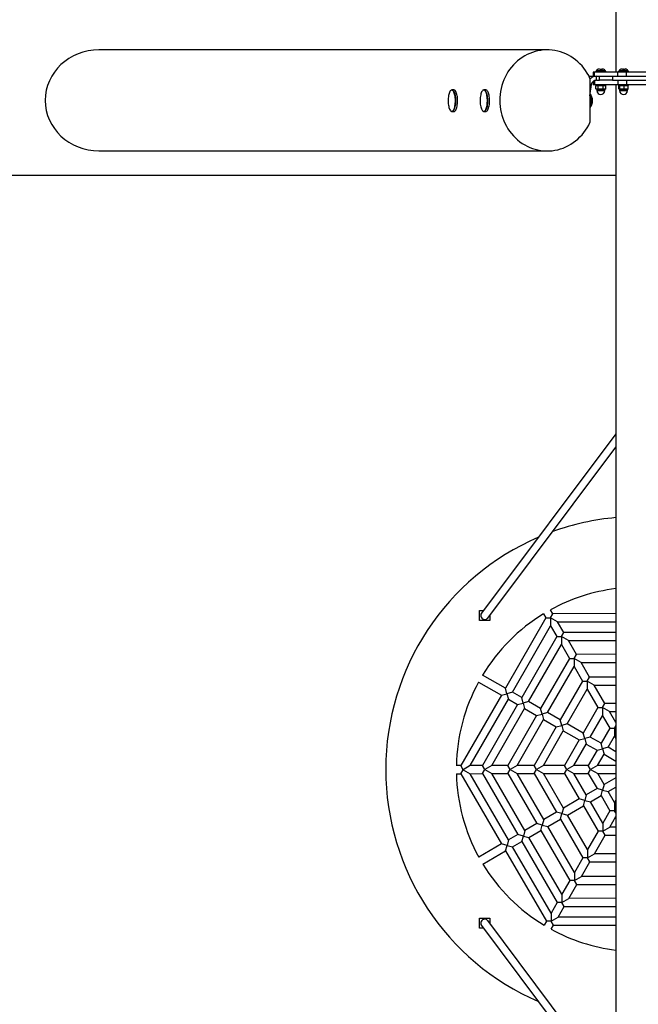
# Model space of a CAD drawing. Units: millimetres. Extents: x -4534 to 4839, y -3372 to 6061.
# Drawn here: x -1210 to 15, y 1247 to 3195 of the extents above; entities that cross this region are included whole.
import ezdxf

# ---------------------------------------------------------------- set-up
doc = ezdxf.new("R2010")
doc.units = ezdxf.units.MM
doc.layers.add('Opvangzone', color=7, linetype='Continuous', true_color=0x00a19a)
doc.layers.add('Toestel 2D', color=7, linetype='Continuous', lineweight=20)

# ---------------------------------------------------------------- blocks, each defined once
blk = doc.blocks.new('BG-8411-RB')
at = {"layer": 'Opvangzone', "linetype": 'Continuous', "lineweight": 25}
blk.add_line((-29.8, 2886.5), (-3735.3, 2886.5), dxfattribs=at)
at = {"layer": 'Toestel 2D', "linetype": 'Continuous', "lineweight": 25}
for p, q in [((-29.8, 5565.8), (-29.8, 3090.6)), ((-165.6, 3134.9), (-1052.8, 3134.9)), ((-83, 3082.6), (-68.3, 3082.6)), ((-81, 3078.5), (-81, 2991.3)), ((-75, 3090.6), (-75, 3082.6)), ((-72.3, 3090.6), (-75, 3090.6)), ((-72.3, 3082.6), (-72.3, 3090.6)), ((-26.1, 3090.6), (-72.3, 3090.6)), ((-69.4, 3092.6), (-69.4, 3090.6)), ((-49.7, 3092.6), (-69.4, 3092.6)), ((-68.3, 3074.6), (-68.3, 3082.6)), ((-68.3, 3082.6), (-62.2, 3082.6)), ((-68.1, 3093.6), (-68.1, 3093)), ((-68.1, 3093), (-67.1, 3093)), ((-67.1, 3093), (-51.1, 3093)), ((-63.1, 3096.9), (-62.4, 3097)), ((-62.4, 3097), (-61.5, 3096.9)), ((-62.2, 3074.6), (-62.2, 3082.6)), ((-62.2, 3082.6), (-36.6, 3082.6)), ((-61.2, 3096.9), (-61.5, 3096.9)), ((-61.5, 3096.9), (-57.9, 3096.9)), ((-57.9, 3096.9), (-56, 3096.9)), ((-56, 3096.9), (-57.6, 3096.9)), ((-51.1, 3093), (-51.1, 3093.6)), ((-49.7, 3090.6), (-49.7, 3092.6)), ((-36.6, 3082.6), (-36.6, 3074.6)), ((-36.6, 3082.6), (65.9, 3082.6)), ((-26.1, 3082.6), (-26.1, 3090.6)), ((-8.8, 3090.6), (-26.1, 3090.6)), ((-24.4, 3092.6), (-24.4, 3090.6)), ((-4.7, 3092.6), (-24.4, 3092.6)), ((-23.1, 3093.6), (-23.1, 3093)), ((-23.1, 3093), (-22.6, 3093)), ((-22.6, 3093.6), (-23, 3093.6)), ((-22.6, 3093), (-6.1, 3093)), ((-17.9, 3096.9), (-17.5, 3097)), ((-17.5, 3097), (-16.9, 3096.9)), ((-15.8, 3096.9), (-16.9, 3096.9)), ((-16.9, 3096.9), (-13.4, 3096.9)), ((-14.6, 3096.9), (-15.8, 3096.9)), ((-13.4, 3096.9), (-11.1, 3096.9)), ((-11.1, 3096.9), (-12.3, 3096.9)), ((-8.8, 3082.6), (-8.8, 3090.6)), ((38.1, 3090.6), (-8.8, 3090.6)), ((-6.1, 3093), (-6.1, 3093.6)), ((-4.7, 3090.6), (-4.7, 3092.6)), ((-78.2, 3066.6), (-81, 3066.6)), ((-81, 3043.8), (-78.2, 3066.6)), ((-75, 3072), (-75, 3066.6)), ((-75, 3066.6), (-72.3, 3066.6)), ((-72.3, 3073.7), (-72.3, 3066.6)), ((-72.3, 3066.6), (-26.1, 3066.6)), ((-69.4, 3066.6), (-69.4, 3064.6)), ((-69.4, 3064.6), (-49.7, 3064.6)), ((-69.3, 3057.7), (-69.3, 3063.6)), ((-68.3, 3074.6), (-62.2, 3074.6)), ((-64.7, 3057.7), (-64.7, 3063.6)), ((-36.6, 3074.6), (-62.2, 3074.6)), ((-55, 3057.7), (-55, 3063.6)), ((-49.8, 3063.6), (-50, 3063.7)), ((-49.8, 3057.7), (-49.8, 3063.6)), ((-49.7, 3064.6), (-49.7, 3066.6)), ((-36.6, 3074.6), (65.9, 3074.6)), ((-29.8, 3066.6), (-29.8, 591.5)), ((-26.1, 3074.6), (-26.1, 3066.6)), ((-26.1, 3066.6), (-8.8, 3066.6)), ((-24.4, 3066.6), (-24.4, 3064.6)), ((-24.4, 3064.6), (-4.7, 3064.6)), ((-23.6, 3057.7), (-23.6, 3063.6)), ((-22.2, 3057.7), (-22.2, 3063.6)), ((-13.2, 3057.7), (-13.2, 3063.6)), ((-8.8, 3074.6), (-8.8, 3066.6)), ((-8.8, 3066.6), (38.1, 3066.6)), ((-5.5, 3057.7), (-5.5, 3063.6)), ((-4.7, 3064.6), (-4.7, 3066.6)), ((-350.4, 3055.6), (-354.3, 3055.6)), ((-287.1, 3055.6), (-291, 3055.6)), ((-67.3, 3056.7), (-67.3, 3054.3)), ((-53, 3056.7), (-67.3, 3056.7)), ((-67.3, 3054.3), (-51.8, 3054.3)), ((-51.8, 3056.7), (-53, 3056.7)), ((-51.8, 3054.3), (-51.8, 3056.7)), ((-50, 3057.6), (-49.8, 3057.7)), ((-22.3, 3056.7), (-22.3, 3054.3)), ((-9.8, 3056.7), (-22.3, 3056.7)), ((-22.3, 3054.3), (-6.8, 3054.3)), ((-6.8, 3056.7), (-9.8, 3056.7)), ((-6.8, 3054.3), (-6.8, 3056.7)), ((-354.3, 3012.9), (-350.4, 3012.9)), ((-291, 3012.9), (-287.1, 3012.9)), ((-1052.8, 2934.9), (-165.6, 2934.9)), ((-29.8, 2375.3), (-295.9, 2020.5)), ((-283.1, 2010.9), (-29.8, 2348.6)), ((-154.5, 2019.3), (-159.1, 2027.2)), ((-299.5, 2005.7), (-299.5, 2025.7)), ((-299.5, 2025.7), (-292, 2025.7)), ((-289.5, 2005.7), (-289.5, 2008)), ((-279.5, 2015.7), (-279.5, 2005.7)), ((-168.4, 2011.3), (-248.5, 1872)), ((-172.9, 2019.1), (-168.4, 2011.3)), ((-168.4, 2011.3), (-159.1, 2011.3)), ((-159.1, 2011.3), (-154.5, 2019.3)), ((-145.3, 2003.4), (-159.1, 2011.3)), ((-159.1, 2011.3), (-159.1, 1995.3)), ((-29.8, 2019.6), (-154.5, 2019.3)), ((-289.5, 2005.7), (-299.5, 2005.7)), ((-279.5, 2005.7), (-289.5, 2005.7)), ((-234.6, 1864.1), (-159.1, 1995.3)), ((-159.1, 1995.3), (-146.9, 1974.2)), ((-145.3, 2003.4), (-29.8, 2003.6)), ((-133, 1982.2), (-145.3, 2003.4)), ((-146.9, 1974.2), (-216.2, 1853.5)), ((-146.9, 1974.2), (-137.6, 1974.2)), ((-137.6, 1974.2), (-133, 1982.2)), ((-137.6, 1974.2), (-137.6, 1958.2)), ((-123.7, 1966.2), (-137.6, 1974.2)), ((-29.8, 1982.4), (-133, 1982.2)), ((-202.4, 1845.5), (-137.6, 1958.2)), ((-137.6, 1958.2), (-121.8, 1931)), ((-123.7, 1966.2), (-29.8, 1966.4)), ((-108, 1939), (-123.7, 1966.2)), ((-121.8, 1931), (-178.7, 1832)), ((-121.8, 1931), (-112.6, 1931)), ((-112.6, 1931), (-108, 1939)), ((-98.7, 1923), (-112.6, 1931)), ((-112.6, 1931), (-112.5, 1915)), ((-29.8, 1939.1), (-108, 1939)), ((-164.9, 1824), (-112.5, 1915)), ((-112.5, 1915), (-95.7, 1886)), ((-98.7, 1923), (-29.8, 1923.1)), ((-81.9, 1894), (-98.7, 1923)), ((-248.5, 1872), (-293.6, 1898)), ((-86.5, 1886), (-81.9, 1894)), ((-29.8, 1894.1), (-81.9, 1894)), ((-301.6, 1884.1), (-256.4, 1858.2)), ((-245.5, 1861.1), (-248.5, 1872)), ((-95.7, 1886), (-139.7, 1809.5)), ((-125.9, 1801.6), (-86.5, 1870)), ((-95.7, 1886), (-86.5, 1886)), ((-72.6, 1878.1), (-86.5, 1886)), ((-86.5, 1886), (-86.5, 1870)), ((-86.5, 1870), (-65.4, 1833.7)), ((-72.6, 1878.1), (-29.8, 1878.1)), ((-51.6, 1841.7), (-72.6, 1878.1)), ((-256.4, 1858.2), (-336.5, 1718.9)), ((-256.4, 1858.2), (-245.5, 1861.1)), ((-234.6, 1864.1), (-245.5, 1861.1)), ((-245.5, 1861.1), (-242.6, 1850.2)), ((-216.2, 1853.5), (-234.6, 1864.1)), ((-213.3, 1842.6), (-216.2, 1853.5)), ((-318, 1718.9), (-242.6, 1850.2)), ((-224.2, 1839.7), (-293.6, 1719)), ((-275.1, 1719), (-210.4, 1831.7)), ((-242.6, 1850.2), (-224.2, 1839.7)), ((-224.2, 1839.7), (-213.3, 1842.6)), ((-202.4, 1845.5), (-213.3, 1842.6)), ((-213.3, 1842.6), (-210.4, 1831.7)), ((-210.4, 1831.7), (-186.7, 1818.1)), ((-178.7, 1832), (-202.4, 1845.5)), ((-175.8, 1821), (-178.7, 1832)), ((-65.4, 1833.7), (-94.3, 1783.4)), ((-65.4, 1833.7), (-56.2, 1833.7)), ((-56.2, 1833.7), (-51.6, 1841.7)), ((-42.3, 1825.7), (-56.2, 1833.7)), ((-56.2, 1833.7), (-56.2, 1817.7)), ((-29.8, 1841.8), (-51.6, 1841.7)), ((-186.7, 1818.1), (-243.7, 1719.1)), ((-186.7, 1818.1), (-175.8, 1821)), ((-164.9, 1824), (-175.8, 1821)), ((-175.8, 1821), (-172.9, 1810.1)), ((-139.7, 1809.5), (-164.9, 1824)), ((-80.5, 1775.4), (-56.2, 1817.7)), ((-56.2, 1817.7), (-41.9, 1793.1)), ((-42.3, 1825.7), (-29.8, 1825.8)), ((-29.8, 1804.2), (-42.3, 1825.7)), ((-225.2, 1719.1), (-172.9, 1810.1)), ((-147.7, 1795.7), (-191.7, 1719.2)), ((-172.9, 1810.1), (-147.7, 1795.7)), ((-147.7, 1795.7), (-136.8, 1798.6)), ((-136.8, 1798.6), (-139.7, 1809.5)), ((-125.9, 1801.6), (-136.8, 1798.6)), ((-136.8, 1798.6), (-133.8, 1787.7)), ((-94.3, 1783.4), (-125.9, 1801.6)), ((-41.9, 1793.1), (-59.1, 1763.2)), ((-41.9, 1793.1), (-32.7, 1793.1)), ((-32.7, 1793.1), (-29.8, 1798.1)), ((-32.7, 1793.1), (-32.6, 1777.1)), ((-29.8, 1791.5), (-32.7, 1793.1)), ((-173.2, 1719.2), (-133.8, 1787.7)), ((-133.8, 1787.7), (-102.3, 1769.6)), ((-102.3, 1769.6), (-91.4, 1772.5)), ((-91.4, 1772.5), (-94.3, 1783.4)), ((-80.5, 1775.4), (-91.4, 1772.5)), ((-91.4, 1772.5), (-88.4, 1761.6)), ((-59.1, 1763.2), (-80.5, 1775.4)), ((-45.3, 1755.2), (-32.6, 1777.1)), ((-32.6, 1777.1), (-29.8, 1772.2)), ((-102.3, 1769.6), (-131.2, 1719.3)), ((-112.8, 1719.3), (-88.4, 1761.6)), ((-88.4, 1761.6), (-67.1, 1749.3)), ((-56.2, 1752.3), (-59.1, 1763.2)), ((-45.3, 1755.2), (-56.2, 1752.3)), ((-29.8, 1746.3), (-45.3, 1755.2)), ((-67.1, 1749.3), (-84.3, 1719.3)), ((-67.1, 1749.3), (-56.2, 1752.3)), ((-65.9, 1719.4), (-53.2, 1741.3)), ((-56.2, 1752.3), (-53.2, 1741.3)), ((-53.2, 1741.3), (-29.8, 1727.9)), ((-336.5, 1718.9), (-345.6, 1718.9)), ((-331.9, 1710.9), (-336.5, 1718.9)), ((-318, 1718.9), (-331.9, 1710.9)), ((-293.6, 1719), (-318, 1718.9)), ((-289, 1711), (-293.6, 1719)), ((-275.1, 1719), (-289, 1711)), ((-243.7, 1719.1), (-275.1, 1719)), ((-239, 1711.1), (-243.7, 1719.1)), ((-225.2, 1719.1), (-239, 1711.1)), ((-191.7, 1719.2), (-225.2, 1719.1)), ((-187.1, 1711.2), (-191.7, 1719.2)), ((-173.2, 1719.2), (-187.1, 1711.2)), ((-131.2, 1719.3), (-173.2, 1719.2)), ((-126.6, 1711.3), (-131.2, 1719.3)), ((-112.8, 1719.3), (-126.6, 1711.3)), ((-84.3, 1719.3), (-112.8, 1719.3)), ((-79.7, 1711.4), (-84.3, 1719.3)), ((-65.9, 1719.4), (-79.7, 1711.4)), ((-29.8, 1719.4), (-65.9, 1719.4)), ((-345.5, 1702.9), (-336.5, 1702.9)), ((-336.5, 1702.9), (-331.9, 1710.9)), ((-336.5, 1702.9), (-255.9, 1563.9)), ((-331.9, 1710.9), (-318, 1702.9)), ((-318, 1702.9), (-293.6, 1703)), ((-242.1, 1571.9), (-318, 1702.9)), ((-293.6, 1703), (-289, 1711)), ((-293.6, 1703), (-223.8, 1582.6)), ((-289, 1711), (-275.1, 1703)), ((-275.1, 1703), (-243.6, 1703.1)), ((-209.9, 1590.6), (-275.1, 1703)), ((-243.6, 1703.1), (-239, 1711.1)), ((-243.6, 1703.1), (-186.4, 1604.2)), ((-239, 1711.1), (-225.2, 1703.1)), ((-225.2, 1703.1), (-191.7, 1703.2)), ((-172.5, 1612.3), (-225.2, 1703.1)), ((-191.7, 1703.2), (-187.1, 1711.2)), ((-191.7, 1703.2), (-147.4, 1626.8)), ((-187.1, 1711.2), (-173.2, 1703.2)), ((-173.2, 1703.2), (-131.2, 1703.3)), ((-133.6, 1634.8), (-173.2, 1703.2)), ((-131.2, 1703.3), (-126.6, 1711.3)), ((-131.2, 1703.3), (-102.1, 1653.1)), ((-126.6, 1711.3), (-112.7, 1703.3)), ((-112.7, 1703.3), (-84.3, 1703.3)), ((-88.3, 1661.1), (-112.7, 1703.3)), ((-84.3, 1703.3), (-79.7, 1711.4)), ((-84.3, 1703.3), (-67, 1673.5)), ((-79.7, 1711.4), (-65.8, 1703.4)), ((-53.1, 1681.5), (-65.8, 1703.4)), ((-65.8, 1703.4), (-29.8, 1703.4)), ((-29.8, 1695), (-53.1, 1681.5)), ((-53.1, 1681.5), (-56, 1670.5)), ((-45.1, 1667.6), (-29.8, 1676.5)), ((-88.3, 1661.1), (-91.2, 1650.2)), ((-67, 1673.5), (-88.3, 1661.1)), ((-80.2, 1647.3), (-58.9, 1659.6)), ((-56, 1670.5), (-67, 1673.5)), ((-58.9, 1659.6), (-56, 1670.5)), ((-58.9, 1659.6), (-41.6, 1629.7)), ((-56, 1670.5), (-45.1, 1667.6)), ((-32.4, 1645.7), (-45.1, 1667.6)), ((-102.1, 1653.1), (-133.6, 1634.8)), ((-125.5, 1621), (-94.1, 1639.2)), ((-91.2, 1650.2), (-102.1, 1653.1)), ((-94.1, 1639.2), (-91.2, 1650.2)), ((-94.1, 1639.2), (-65, 1589.1)), ((-91.2, 1650.2), (-80.2, 1647.3)), ((-55.8, 1605.1), (-80.2, 1647.3)), ((-29.8, 1650.3), (-32.4, 1645.7)), ((-32.4, 1645.7), (-32.4, 1629.7)), ((-147.4, 1626.8), (-172.5, 1612.3)), ((-136.5, 1623.9), (-147.4, 1626.8)), ((-139.4, 1613), (-136.5, 1623.9)), ((-133.6, 1634.8), (-136.5, 1623.9)), ((-136.5, 1623.9), (-125.5, 1621)), ((-85.9, 1552.7), (-125.5, 1621)), ((-41.6, 1629.7), (-55.8, 1605.1)), ((-41.9, 1597.1), (-29.8, 1618.2)), ((-32.4, 1629.7), (-41.6, 1629.7)), ((-32.4, 1629.7), (-29.8, 1631.2)), ((-29.8, 1625.3), (-32.4, 1629.7)), ((-186.4, 1604.2), (-209.9, 1590.6)), ((-175.4, 1601.3), (-186.4, 1604.2)), ((-178.3, 1590.4), (-175.4, 1601.3)), ((-172.5, 1612.3), (-175.4, 1601.3)), ((-175.4, 1601.3), (-164.5, 1598.4)), ((-164.5, 1598.4), (-139.4, 1613)), ((-111.8, 1507.6), (-164.5, 1598.4)), ((-139.4, 1613), (-95.1, 1536.6)), ((-55.8, 1605.1), (-55.8, 1589.1)), ((-223.8, 1582.6), (-242.1, 1571.9)), ((-212.8, 1579.6), (-223.8, 1582.6)), ((-215.7, 1568.7), (-212.8, 1579.6)), ((-209.9, 1590.6), (-212.8, 1579.6)), ((-212.8, 1579.6), (-201.9, 1576.7)), ((-201.9, 1576.7), (-178.3, 1590.4)), ((-178.3, 1590.4), (-121, 1491.6)), ((-65, 1589.1), (-85.9, 1552.7)), ((-72.1, 1544.7), (-51.1, 1581.1)), ((-55.8, 1589.1), (-65, 1589.1)), ((-55.8, 1589.1), (-41.9, 1597.1)), ((-51.1, 1581.1), (-55.8, 1589.1)), ((-51.1, 1581.1), (-29.8, 1581.1)), ((-29.8, 1597.1), (-41.9, 1597.1)), ((-255.9, 1563.9), (-301, 1537.8)), ((-245, 1561), (-255.9, 1563.9)), ((-247.9, 1550.1), (-245, 1561)), ((-242.1, 1571.9), (-245, 1561)), ((-245, 1561), (-234.1, 1558.1)), ((-234.1, 1558.1), (-215.7, 1568.7)), ((-215.7, 1568.7), (-145.9, 1448.3)), ((-136.7, 1464.3), (-201.9, 1576.7)), ((-293, 1524), (-247.9, 1550.1)), ((-247.9, 1550.1), (-167.3, 1411.1)), ((-158.1, 1427.1), (-234.1, 1558.1)), ((-85.9, 1552.7), (-85.9, 1536.7)), ((-85.9, 1536.7), (-72.1, 1544.7)), ((-29.8, 1544.7), (-72.1, 1544.7)), ((-95.1, 1536.6), (-111.8, 1507.6)), ((-98, 1499.6), (-81.3, 1528.7)), ((-85.9, 1536.7), (-95.1, 1536.6)), ((-81.3, 1528.7), (-85.9, 1536.7)), ((-81.3, 1528.7), (-29.8, 1528.7)), ((-111.8, 1507.6), (-111.8, 1491.6)), ((-121, 1491.6), (-136.7, 1464.3)), ((-122.9, 1456.3), (-107.2, 1483.6)), ((-111.8, 1491.6), (-121, 1491.6)), ((-111.8, 1491.6), (-98, 1499.6)), ((-107.2, 1483.6), (-111.8, 1491.6)), ((-107.2, 1483.6), (-29.8, 1483.7)), ((-29.8, 1499.7), (-98, 1499.6)), ((-136.7, 1464.3), (-136.7, 1448.3)), ((-145.9, 1448.3), (-158.1, 1427.1)), ((-136.7, 1448.3), (-145.9, 1448.3)), ((-136.7, 1448.3), (-122.9, 1456.3)), ((-132.1, 1440.3), (-136.7, 1448.3)), ((-29.8, 1456.5), (-122.9, 1456.3)), ((-158.1, 1427.1), (-158.1, 1411.1)), ((-144.2, 1419.1), (-132.1, 1440.3)), ((-132.1, 1440.3), (-29.8, 1440.5)), ((-299.5, 1397.4), (-299.5, 1417.4)), ((-299.5, 1417.4), (-289.5, 1417.4)), ((-295.9, 1402.6), (-29.8, 1047.8)), ((-289.5, 1417.4), (-279.5, 1417.4)), ((-289.5, 1415), (-289.5, 1417.4)), ((-29.8, 1074.4), (-283.1, 1412.2)), ((-279.5, 1417.4), (-279.5, 1407.4)), ((-167.3, 1411.1), (-171.8, 1403.2)), ((-158.1, 1411.1), (-167.3, 1411.1)), ((-158.1, 1411.1), (-144.2, 1419.1)), ((-153.5, 1403.1), (-158.1, 1411.1)), ((-158, 1395.3), (-153.5, 1403.1)), ((-153.5, 1403.1), (-29.8, 1403.3)), ((-29.8, 1419.3), (-144.2, 1419.1)), ((-292, 1397.4), (-299.5, 1397.4))]:
    blk.add_line(p, q, dxfattribs=at)
at = {"layer": 'Toestel 2D', "linetype": 'Continuous', "lineweight": 25, "flags": 128}
for points in [[(-81, 3078.5), (-83.6, 3083.8), (-86.5, 3088.9), (-89.7, 3093.8), (-93.1, 3098.5), (-96.8, 3103), (-100.8, 3107.3), (-105, 3111.3), (-109.4, 3115), (-114, 3118.4), (-118.7, 3121.6), (-123.7, 3124.4), (-128.8, 3126.9), (-134, 3129.1), (-139.4, 3130.9), (-144.8, 3132.4), (-150.3, 3133.5), (-155.9, 3134.3), (-161.5, 3134.8), (-167.1, 3134.9), (-172.7, 3134.6), (-178.3, 3133.9), (-183.9, 3133), (-189.3, 3131.6), (-194.7, 3129.9), (-200, 3127.9), (-205.2, 3125.6), (-210.2, 3122.9), (-215.1, 3119.9), (-219.7, 3116.6), (-224.2, 3113), (-228.5, 3109.1), (-232.6, 3105), (-236.4, 3100.6), (-240, 3096), (-243.3, 3091.2), (-246.3, 3086.1), (-249, 3080.9), (-251.5, 3075.5), (-253.6, 3070), (-255.4, 3064.3), (-256.9, 3058.6), (-258.1, 3052.7), (-258.9, 3046.8), (-259.4, 3040.8), (-259.6, 3034.9), (-259.4, 3028.9), (-258.9, 3022.9), (-258.1, 3017), (-256.9, 3011.2), (-255.4, 3005.4), (-253.6, 2999.8), (-251.5, 2994.2), (-249, 2988.8), (-246.3, 2983.6), (-243.3, 2978.6), (-240, 2973.7), (-236.4, 2969.1), (-232.6, 2964.7), (-228.5, 2960.6), (-224.2, 2956.7), (-219.7, 2953.1), (-215.1, 2949.8), (-210.2, 2946.9), (-205.2, 2944.2), (-200, 2941.8), (-194.7, 2939.8), (-189.3, 2938.1), (-183.9, 2936.8), (-178.3, 2935.8), (-172.7, 2935.2), (-167.1, 2934.9), (-161.5, 2935), (-155.9, 2935.4), (-150.3, 2936.2), (-144.8, 2937.3), (-139.4, 2938.8), (-134, 2940.7), (-128.8, 2942.9), (-123.7, 2945.4), (-118.7, 2948.2), (-114, 2951.3), (-109.4, 2954.7), (-105, 2958.5), (-100.8, 2962.5), (-96.8, 2966.7), (-93.1, 2971.2), (-89.7, 2975.9), (-86.5, 2980.9), (-83.6, 2986), (-81, 2991.3)], [(-355.5, 3055.1), (-355.7, 3055.1), (-356.6, 3054.5), (-357.5, 3053.5), (-358.3, 3052.2), (-359.1, 3050.6), (-359.8, 3048.8), (-360.4, 3046.7), (-360.9, 3044.3), (-361.3, 3041.8), (-361.6, 3039.2), (-361.8, 3036.5), (-361.8, 3033.7), (-361.7, 3031), (-361.5, 3028.3), (-361.2, 3025.7), (-360.7, 3023.3), (-360.2, 3021), (-359.6, 3019), (-358.8, 3017.2), (-358, 3015.8), (-357.2, 3014.6), (-356.3, 3013.8), (-355.6, 3013.4)], [(-354.6, 3055.3), (-354.8, 3055.3), (-355.5, 3055.1)], [(-354.8, 3013.2), (-354.4, 3013.2), (-353.5, 3013.4), (-352.6, 3014.1), (-351.7, 3015), (-350.8, 3016.3), (-350.1, 3017.9), (-349.4, 3019.7), (-348.8, 3021.9), (-348.3, 3024.2), (-347.9, 3026.7), (-347.6, 3029.3), (-347.4, 3032), (-347.4, 3034.8), (-347.5, 3037.5), (-347.7, 3040.2), (-348, 3042.8), (-348.4, 3045.2), (-349, 3047.5)], [(-349, 3047.5), (-349.6, 3049.5), (-350.3, 3051.3), (-351.1, 3052.8), (-352, 3053.9), (-352.9, 3054.7), (-353.8, 3055.2), (-354.6, 3055.3)], [(-354.3, 3055.6), (-353.4, 3055.4), (-352.5, 3054.9), (-351.6, 3054.1), (-350.8, 3052.9), (-350, 3051.4), (-349.3, 3049.7), (-348.6, 3047.7)], [(-348.6, 3047.7), (-348.1, 3045.4), (-347.7, 3043), (-347.3, 3040.5), (-347.1, 3037.8), (-347, 3035.1), (-347, 3032.3), (-347.2, 3029.6), (-347.4, 3027), (-347.8, 3024.5), (-348.3, 3022.1), (-348.9, 3020), (-349.5, 3018.1), (-350.3, 3016.4), (-351.1, 3015.1), (-352, 3014), (-352.9, 3013.3), (-353.8, 3013), (-354.3, 3012.9)], [(-350.4, 3012.9), (-350.3, 3012.9), (-349.4, 3013.1), (-348.5, 3013.6), (-347.6, 3014.5), (-346.7, 3015.7), (-345.9, 3017.2), (-345.2, 3019), (-344.6, 3021), (-344.1, 3023.3), (-343.7, 3025.7), (-343.3, 3028.3), (-343.1, 3031), (-343.1, 3033.7), (-343.1, 3036.4), (-343.2, 3039.1), (-343.5, 3041.8), (-343.9, 3044.2), (-344.4, 3046.6), (-345, 3048.7), (-345.7, 3050.6), (-346.4, 3052.2), (-347.2, 3053.5), (-348.1, 3054.6), (-349, 3055.2), (-349.9, 3055.6), (-350.4, 3055.6)], [(-292.5, 3055), (-292.8, 3054.9), (-293.7, 3054.1), (-294.6, 3053.1), (-295.4, 3051.7), (-296.1, 3050), (-296.8, 3048), (-297.3, 3045.8), (-297.8, 3043.4), (-298.2, 3040.8), (-298.4, 3038.2), (-298.5, 3035.4), (-298.5, 3032.7), (-298.4, 3029.9), (-298.1, 3027.3), (-297.7, 3024.8), (-297.3, 3022.4), (-296.7, 3020.2), (-296, 3018.3), (-295.3, 3016.6), (-294.4, 3015.3), (-293.6, 3014.2), (-292.7, 3013.6), (-292.1, 3013.3)], [(-291.4, 3013.2), (-290.8, 3013.3), (-289.8, 3013.6), (-288.9, 3014.4), (-288.1, 3015.5), (-287.3, 3016.9), (-286.5, 3018.6), (-285.9, 3020.5), (-285.3, 3022.7), (-284.8, 3025.1), (-284.5, 3027.7), (-284.2, 3030.3), (-284.1, 3033.1), (-284.1, 3035.8), (-284.3, 3038.6), (-284.5, 3041.2), (-284.9, 3043.8), (-285.4, 3046.1), (-285.9, 3048.3)], [(-291, 3055.6), (-290.5, 3055.6), (-289.6, 3055.2), (-288.7, 3054.5), (-287.8, 3053.4), (-287, 3052.1), (-286.3, 3050.4), (-285.6, 3048.5)], [(-285.6, 3048.5), (-285, 3046.3), (-284.5, 3044), (-284.2, 3041.5), (-283.9, 3038.8), (-283.8, 3036.1), (-283.7, 3033.4), (-283.8, 3030.7), (-284.1, 3028), (-284.4, 3025.5), (-284.8, 3023), (-285.4, 3020.8), (-286, 3018.8), (-286.7, 3017), (-287.5, 3015.6), (-288.3, 3014.4), (-289.2, 3013.6), (-290.2, 3013.1), (-291, 3012.9)], [(-285.9, 3048.3), (-286.6, 3050.2), (-287.4, 3051.9), (-288.2, 3053.2), (-289.1, 3054.3), (-290, 3055), (-290.6, 3055.2)], [(-287.1, 3012.9), (-286.7, 3012.9), (-285.7, 3013.3), (-284.8, 3013.9), (-284, 3015), (-283.1, 3016.3), (-282.4, 3017.9), (-281.7, 3019.8), (-281.1, 3021.9), (-280.6, 3024.2), (-280.2, 3026.7), (-280, 3029.3), (-279.8, 3032), (-279.8, 3034.8), (-279.9, 3037.5), (-280.1, 3040.2), (-280.4, 3042.7), (-280.8, 3045.2), (-281.3, 3047.4), (-282, 3049.5), (-282.7, 3051.3), (-283.4, 3052.8), (-284.3, 3054), (-285.2, 3054.9), (-286.1, 3055.4), (-287, 3055.6), (-287.1, 3055.6)], [(-80.5, 3047.7), (-80.2, 3047.2), (-79.6, 3046), (-79, 3044.4), (-78.5, 3042.6), (-78.1, 3040.6), (-77.9, 3038.4), (-77.7, 3036.2), (-77.7, 3033.9), (-77.7, 3031.6), (-77.9, 3029.4), (-78.2, 3027.3), (-78.7, 3025.3), (-79.2, 3023.6), (-79.8, 3022.1), (-80.5, 3020.9), (-81, 3020.2)], [(-80.9, 3020.3), (-80.6, 3020.7), (-79.9, 3021.8), (-79.3, 3023.2), (-78.8, 3024.9), (-78.3, 3026.8), (-78, 3028.8), (-77.8, 3031), (-77.7, 3033.3), (-77.7, 3035.6), (-77.8, 3037.9), (-78.1, 3040.1), (-78.4, 3042.1), (-78.9, 3044), (-79.4, 3045.6), (-80.1, 3047), (-80.5, 3047.7)], [(-355.6, 3013.4), (-355.4, 3013.3), (-354.8, 3013.2)], [(-292.1, 3013.3), (-291.7, 3013.2), (-291.4, 3013.2)]]:
    blk.add_lwpolyline(points, dxfattribs=at)
at = {"layer": 'Toestel 2D', "linetype": 'Continuous', "lineweight": 25}
for centre, radius, start, end in [((-67.7, 3093), 0.4, 180, 270), ((-51.5, 3093), 0.4, 270, 0), ((-22.7, 3093), 0.4, 180, 270), ((-6.5, 3093), 0.4, 270, 0), ((-52.1, 3061.6), 3, 45.234, 85.3158), ((-22.1, 3061.6), 3, 94.6842, 110.2972), ((-7.1, 3061.6), 3, 69.4153, 85.3158), ((-291.3, 3052.7), 2.58, 73.8536, 116.8878), ((-98.3, 3034.3), 22.3, 321.9389, 37.1963), ((-67.1, 3059.7), 3, 225.0113, 265.3158), ((-59.6, 3054.3), 7.73, 180, 0), ((-52.1, 3059.7), 3, 274.6842, 314.6653), ((-22.1, 3059.7), 3, 249.388, 265.3158), ((-14.6, 3054.3), 7.73, 180, 0), ((-7.1, 3059.7), 3, 274.6842, 290.3088), ((14.7, 1711.5), 500, 95.1003, 109.8118), ((14.7, 1711.5), 500, 113.315, 246.685), ((14.7, 1711.5), 360.3, 97.0866, 118.8277), ((-289.2, 2016), 8.02, 146.1512, 268.132), ((14.7, 1711.5), 360.3, 121.3723, 148.8277), ((-289, 2015.4), 7.37, 265.8297, 322.675), ((14.7, 1711.5), 360.3, 151.3723, 178.8277), ((14.7, 1711.5), 360.3, 181.3723, 208.8277), ((14.7, 1711.5), 360.3, 211.3723, 238.8277), ((-289.2, 1407), 8.02, 91.868, 213.8488), ((-289, 1407.7), 7.37, 37.325, 94.1703), ((14.7, 1711.5), 360.3, 241.3723, 262.9134)]:
    blk.add_arc(centre, radius, start, end, dxfattribs=at)
for start_param, end_param in [(4.712389, 6.283185), (0, 1.570796)]:
    blk.add_ellipse((-1052.8, 3034.9), major_axis=(-106.4, 0), ratio=0.939693, start_param=start_param, end_param=end_param, dxfattribs=at)
for points, knots in [([(-68.3, 3082.6), (-69.4, 3082.5), (-71.6, 3082.4), (-74.7, 3081.5), (-77.6, 3080), (-79.7, 3078.4), (-80.7, 3077.2), (-81, 3076.9)], [0, 0, 0, 0, 0.22652, 0.453041, 0.679561, 0.906082, 1, 1, 1, 1]), ([(-63.2, 3096.9), (-63.9, 3096.8), (-65.2, 3096.5), (-66.7, 3095.8), (-67.5, 3095), (-67.8, 3094.5), (-68, 3094), (-68.1, 3093.7), (-68.1, 3093.6)], [0, 0, 0, 0, 0.327098, 0.642993, 0.760623, 0.855692, 0.933763, 1, 1, 1, 1]), ([(-67.1, 3093.6), (-67.6, 3093.6), (-68.2, 3093.6), (-68, 3093.6), (-68, 3093.6)], [0, 0, 0, 0, 0.82499, 1, 1, 1, 1]), ([(-51.2, 3093.6), (-51.2, 3093.6), (-51.3, 3093.6), (-52.9, 3093.6), (-55.6, 3093.6), (-58.8, 3093.6), (-62.2, 3093.6), (-65.3, 3093.6), (-66.5, 3093.6), (-67.1, 3093.6)], [0, 0, 0, 0, 0.11607, 0.263391, 0.410713, 0.558035, 0.705357, 0.852678, 1, 1, 1, 1]), ([(-51.1, 3093.6), (-51.1, 3093.7), (-51.1, 3094), (-51.3, 3094.5), (-51.6, 3095), (-52.5, 3095.8), (-54, 3096.5), (-55.4, 3096.8), (-56.1, 3096.9)], [0, 0, 0, 0, 0.06484, 0.141265, 0.234329, 0.349478, 0.658711, 1, 1, 1, 1]), ([(-17.7, 3097), (-18.5, 3096.8), (-20, 3096.6), (-21.7, 3095.8), (-22.5, 3095), (-22.8, 3094.5), (-23, 3094), (-23.1, 3093.7), (-23.1, 3093.6)], [0, 0, 0, 0, 0.378748, 0.670397, 0.778998, 0.86677, 0.938848, 1, 1, 1, 1]), ([(-6.1, 3093.6), (-6.1, 3093.6), (-5.9, 3093.6), (-6.8, 3093.6), (-8.7, 3093.6), (-11.6, 3093.6), (-15, 3093.6), (-18.2, 3093.6), (-21.1, 3093.6), (-22.1, 3093.6), (-22.6, 3093.6)], [0, 0, 0, 0, 0.015576, 0.156208, 0.29684, 0.437472, 0.578104, 0.718736, 0.859368, 1, 1, 1, 1]), ([(-6.1, 3093.6), (-6.1, 3093.7), (-6.1, 3094), (-6.3, 3094.5), (-6.6, 3095), (-7.5, 3095.8), (-9.1, 3096.6), (-10.6, 3096.8), (-11.5, 3097)], [0, 0, 0, 0, 0.061152, 0.13323, 0.221002, 0.329603, 0.621252, 1, 1, 1, 1]), ([(-69.1, 3063.7), (-68.9, 3063.9), (-68.3, 3064.4), (-67.1, 3064.4), (-65.8, 3064.5), (-65, 3063.9), (-64.7, 3063.6)], [0, 0, 0, 0, 0.155828, 0.45152, 0.755106, 1, 1, 1, 1]), ([(-64.7, 3063.6), (-64.1, 3063.8), (-62.7, 3064.4), (-60.1, 3064.4), (-57.4, 3064.5), (-55.7, 3063.9), (-55, 3063.6)], [0, 0, 0, 0, 0.186201, 0.471255, 0.763918, 1, 1, 1, 1]), ([(-55, 3063.6), (-55, 3063.6), (-54.7, 3063.9), (-53.8, 3064.4), (-52.5, 3064.5), (-51.1, 3064.4), (-50.3, 3064), (-49.9, 3063.6), (-49.8, 3063.6)], [0, 0, 0, 0, 0.00602, 0.181808, 0.499825, 0.778991, 0.958687, 1, 1, 1, 1]), ([(-23.6, 3063.6), (-23.5, 3063.8), (-23.3, 3064.4), (-22.9, 3064.4), (-22.6, 3064.5), (-22.3, 3063.9), (-22.2, 3063.6)], [0, 0, 0, 0, 0.186201, 0.471255, 0.763918, 1, 1, 1, 1]), ([(-22.2, 3063.6), (-21.7, 3063.8), (-20.3, 3064.4), (-17.9, 3064.4), (-15.4, 3064.5), (-13.9, 3063.9), (-13.2, 3063.6)], [0, 0, 0, 0, 0.1862014, 0.4712549, 0.7639177, 1, 1, 1, 1]), ([(-13.2, 3063.6), (-13.2, 3063.6), (-12.7, 3063.9), (-11.5, 3064.4), (-9.5, 3064.5), (-7.4, 3064.4), (-6.1, 3064), (-5.6, 3063.6), (-5.5, 3063.6)], [0, 0, 0, 0, 0.00602, 0.181808, 0.499825, 0.778991, 0.958687, 1, 1, 1, 1]), ([(-5.5, 3063.6), (-5.6, 3063.8), (-5.8, 3064.3), (-6, 3064.3), (-6.1, 3064.4)], [0, 0, 0, 0, 0.493729, 1, 1, 1, 1]), ([(-64.7, 3057.7), (-65, 3057.4), (-65.7, 3056.9), (-66.9, 3056.8), (-68.2, 3056.8), (-68.9, 3057.4), (-69.3, 3057.7)], [0, 0, 0, 0, 0.186201, 0.471255, 0.763918, 1, 1, 1, 1]), ([(-55, 3057.7), (-55.5, 3057.4), (-57, 3056.9), (-59.6, 3056.8), (-62.3, 3056.8), (-64, 3057.4), (-64.7, 3057.7)], [0, 0, 0, 0, 0.186201, 0.471255, 0.763918, 1, 1, 1, 1]), ([(-49.8, 3057.7), (-49.9, 3057.7), (-50.1, 3057.4), (-51, 3056.9), (-52.3, 3056.8), (-53.7, 3056.9), (-54.6, 3057.3), (-54.9, 3057.6), (-55, 3057.7)], [0, 0, 0, 0, 0.00602, 0.181808, 0.499825, 0.778991, 0.958687, 1, 1, 1, 1]), ([(-22.2, 3057.7), (-22.3, 3057.4), (-22.5, 3056.9), (-22.9, 3056.8), (-23.3, 3056.8), (-23.5, 3057.4), (-23.6, 3057.7)], [0, 0, 0, 0, 0.186201, 0.471255, 0.763918, 1, 1, 1, 1]), ([(-13.2, 3057.7), (-13.7, 3057.4), (-15.1, 3056.9), (-17.5, 3056.8), (-20, 3056.8), (-21.5, 3057.4), (-22.2, 3057.7)], [0, 0, 0, 0, 0.186201, 0.471255, 0.763918, 1, 1, 1, 1]), ([(-5.5, 3057.7), (-5.5, 3057.7), (-6, 3057.4), (-7.2, 3056.9), (-9.3, 3056.8), (-11.3, 3056.9), (-12.6, 3057.3), (-13.1, 3057.6), (-13.2, 3057.7)], [0, 0, 0, 0, 0.00602, 0.181808, 0.499825, 0.778991, 0.958687, 1, 1, 1, 1]), ([(-6.1, 3056.9), (-6, 3056.9), (-5.8, 3056.9), (-5.6, 3057.4), (-5.5, 3057.7)], [0, 0, 0, 0, 0.373616, 1, 1, 1, 1]), ([(-81, 3020.2), (-81, 3020.2), (-80.9, 3020.3), (-80.9, 3020.3), (-80.8, 3020.4)], [0, 0, 0, 0, 0.12117, 1, 1, 1, 1])]:
    blk.add_open_spline(points, degree=3, knots=knots, dxfattribs=at)
blk.add_open_spline([(-68.3, 3074.6), (-69.5, 3074.5), (-71.9, 3074.2), (-74.9, 3072.4), (-77.3, 3069.7), (-77.9, 3067.6), (-78.2, 3066.6)], degree=3, dxfattribs=at)

msp = doc.modelspace()

# ---------------------------------------------------------------- block references
msp.add_blockref('BG-8411-RB', (0, 0))

doc.saveas('drawing.dxf')
